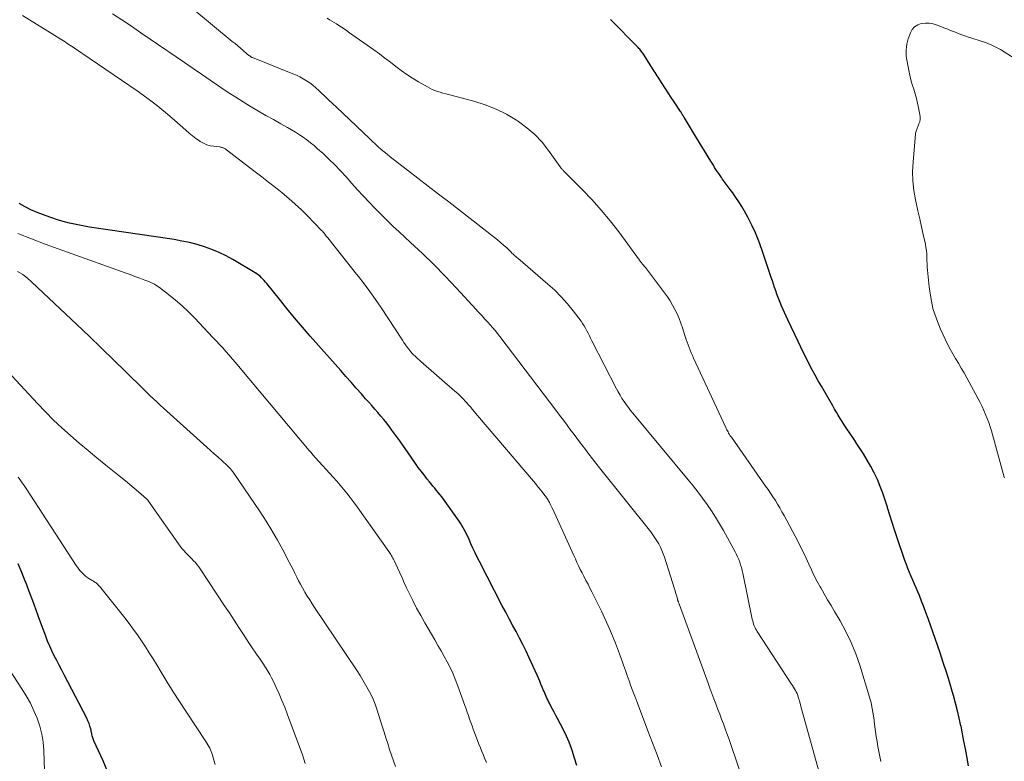
# Model space of a CAD drawing. Units: feet. Extents: x 1930000 to 1935035, y 504995 to 510002.
# Drawn here: x 1931863 to 1932022, y 505212 to 505331 of the extents above; entities that cross this region are included whole.
import ezdxf

# ---------------------------------------------------------------- set-up
doc = ezdxf.new("R2010")
doc.units = ezdxf.units.FT
doc.header["$LTSCALE"] = 100
doc.header["$MEASUREMENT"] = 0
doc.layers.add('CONTOUR INDEX', color=32, linetype='Continuous', lineweight=25)
doc.layers.add('CONTOUR INTERMEDIATE', color=40, linetype='Continuous', lineweight=15)

msp = doc.modelspace()

# ---------------------------------------------------------------- linework, layer by layer
at = {"layer": 'CONTOUR INDEX', "flags": 128}
for points, elevation in [([(1932015.87, 505210.78), (1932015.59, 505212.36), (1932015.38, 505213.57), (1932015.15, 505214.78), (1932014.92, 505215.98), (1932014.68, 505217.18), (1932014.66, 505217.24), (1932014.4, 505218.47), (1932014.11, 505219.7), (1932013.79, 505220.92), (1932013.46, 505222.13), (1932013.26, 505222.83), (1932012.79, 505224.39), (1932012.31, 505225.95), (1932011.81, 505227.49), (1932011.29, 505229.03), (1932009.35, 505234.61), (1932009.02, 505235.54), (1932008.68, 505236.47), (1932008.32, 505237.4), (1932007.95, 505238.32), (1932007.71, 505238.89), (1932007.45, 505239.52), (1932007.18, 505240.15), (1932006.91, 505240.77), (1932006.63, 505241.4), (1932006.36, 505242.02), (1932006.1, 505242.65), (1932005.86, 505243.29), (1932005.63, 505243.93), (1932004.31, 505247.76), (1932003.92, 505248.93), (1932003.54, 505250.11), (1932003.18, 505251.29), (1932002.82, 505252.47), (1932002.8, 505252.57), (1932002.44, 505253.7), (1932002.06, 505254.82), (1932001.63, 505255.93), (1932001.18, 505257.02), (1932000.67, 505258.09), (1932000.13, 505259.15), (1931999.54, 505260.17), (1931998.92, 505261.18), (1931997.87, 505262.79), (1931997.53, 505263.31), (1931997.19, 505263.82), (1931996.84, 505264.34), (1931996.49, 505264.85), (1931996.45, 505264.9), (1931996.12, 505265.39), (1931995.79, 505265.89), (1931995.48, 505266.39), (1931995.17, 505266.89), (1931994.86, 505267.4), (1931994.56, 505267.91), (1931994.26, 505268.42), (1931993.96, 505268.93), (1931992.14, 505272.11), (1931991.64, 505272.99), (1931991.15, 505273.88), (1931990.67, 505274.77), (1931990.19, 505275.67), (1931989.73, 505276.57), (1931989.27, 505277.48), (1931988.82, 505278.39), (1931988.39, 505279.31), (1931986.74, 505282.83), (1931986.46, 505283.42), (1931986.19, 505284.02), (1931985.93, 505284.61), (1931985.66, 505285.21), (1931985.6, 505285.37), (1931985.38, 505285.89), (1931985.17, 505286.42), (1931984.97, 505286.96), (1931984.78, 505287.49), (1931984.59, 505288.03), (1931984.41, 505288.57), (1931984.23, 505289.11), (1931984.04, 505289.65), (1931982.51, 505294.19), (1931982.02, 505295.53), (1931981.49, 505296.85), (1931980.89, 505298.13), (1931980.25, 505299.4), (1931979.73, 505300.37), (1931979.29, 505301.13), (1931978.84, 505301.88), (1931978.34, 505302.6), (1931977.83, 505303.31), (1931977.4, 505303.88), (1931977.08, 505304.3), (1931976.77, 505304.72), (1931976.46, 505305.14), (1931976.15, 505305.57), (1931976.01, 505305.78), (1931975.78, 505306.11), (1931975.56, 505306.44), (1931975.34, 505306.77), (1931975.12, 505307.11), (1931974.91, 505307.44), (1931974.7, 505307.78), (1931974.49, 505308.12), (1931974.29, 505308.46), (1931971.84, 505312.46), (1931971.51, 505313), (1931971.18, 505313.54), (1931970.85, 505314.08), (1931970.53, 505314.62), (1931970.04, 505315.44), (1931969.96, 505315.57), (1931969.88, 505315.7), (1931969.8, 505315.83), (1931969.72, 505315.96), (1931969.64, 505316.09), (1931969.56, 505316.22), (1931969.48, 505316.35), (1931969.39, 505316.47), (1931968.39, 505318), (1931967.9, 505318.75), (1931967.41, 505319.5), (1931966.92, 505320.24), (1931966.44, 505320.99), (1931965.8, 505321.99), (1931965.64, 505322.24), (1931965.48, 505322.49), (1931965.32, 505322.74), (1931965.16, 505323), (1931965, 505323.25), (1931964.84, 505323.5), (1931964.68, 505323.75), (1931964.52, 505324.01), (1931963.52, 505325.57), (1931963.41, 505325.74), (1931963.3, 505325.9), (1931963.18, 505326.05), (1931963.07, 505326.21), (1931962.94, 505326.36), (1931962.82, 505326.51), (1931962.69, 505326.65), (1931962.55, 505326.79), (1931958.08, 505331.3)], 1020), ([(1931952.68, 505210.84), (1931952.31, 505212.05), (1931951.92, 505213.25), (1931951.79, 505213.6), (1931951.41, 505214.61), (1931951, 505215.61), (1931950.54, 505216.59), (1931950.05, 505217.55), (1931949.56, 505218.45), (1931949.29, 505218.95), (1931949.03, 505219.45), (1931948.76, 505219.95), (1931948.49, 505220.45), (1931948.23, 505220.94), (1931948.1, 505221.2), (1931947.97, 505221.46), (1931947.84, 505221.73), (1931947.72, 505222), (1931947.6, 505222.27), (1931947.48, 505222.54), (1931947.37, 505222.82), (1931947.25, 505223.09), (1931947.08, 505223.51), (1931946.88, 505224), (1931946.67, 505224.48), (1931946.46, 505224.96), (1931946.25, 505225.44), (1931944.99, 505228.25), (1931944.49, 505229.32), (1931943.97, 505230.39), (1931943.43, 505231.44), (1931942.87, 505232.48), (1931942.3, 505233.52), (1931941.73, 505234.56), (1931941.18, 505235.6), (1931940.63, 505236.65), (1931936.94, 505243.8), (1931936.58, 505244.5), (1931936.23, 505245.22), (1931935.9, 505245.93), (1931935.58, 505246.66), (1931935.29, 505247.33), (1931935.11, 505247.72), (1931934.93, 505248.1), (1931934.74, 505248.48), (1931934.55, 505248.86), (1931934.34, 505249.23), (1931934.12, 505249.6), (1931933.89, 505249.96), (1931933.65, 505250.31), (1931931.13, 505253.85), (1931930.87, 505254.22), (1931930.59, 505254.58), (1931930.31, 505254.93), (1931930.02, 505255.28), (1931929.73, 505255.63), (1931929.44, 505255.98), (1931929.15, 505256.33), (1931928.87, 505256.68), (1931928.48, 505257.17), (1931928, 505257.77), (1931927.53, 505258.38), (1931927.08, 505259), (1931926.64, 505259.62), (1931925.31, 505261.53), (1931924.7, 505262.4), (1931924.08, 505263.27), (1931923.45, 505264.14), (1931922.81, 505265), (1931922.43, 505265.52), (1931921.98, 505266.12), (1931921.51, 505266.7), (1931921.04, 505267.28), (1931920.56, 505267.85), (1931920.07, 505268.41), (1931919.57, 505268.97), (1931919.08, 505269.53), (1931918.58, 505270.09), (1931917.9, 505270.85), (1931917.06, 505271.79), (1931916.23, 505272.73), (1931915.39, 505273.67), (1931914.56, 505274.62), (1931909.64, 505280.18), (1931908.36, 505281.65), (1931907.1, 505283.13), (1931905.87, 505284.63), (1931904.65, 505286.14), (1931902.62, 505288.69), (1931902.42, 505288.93), (1931902.21, 505289.17), (1931902, 505289.4), (1931901.77, 505289.63), (1931901.54, 505289.85), (1931901.3, 505290.05), (1931901.04, 505290.23), (1931900.77, 505290.4), (1931897.16, 505292.54), (1931896.06, 505293.14), (1931894.93, 505293.7), (1931893.76, 505294.18), (1931892.58, 505294.61), (1931891.37, 505294.97), (1931890.15, 505295.3), (1931888.91, 505295.55), (1931887.67, 505295.77), (1931873.99, 505297.8), (1931872.37, 505298.09), (1931870.77, 505298.44), (1931869.18, 505298.88), (1931867.62, 505299.39), (1931866.56, 505299.76), (1931865.55, 505300.16), (1931864.56, 505300.59), (1931863.6, 505301.08), (1931862.66, 505301.62)], 1000), ([(1931876.99, 505209.8), (1931876.21, 505211.59), (1931874.71, 505214.82), (1931874.64, 505214.98), (1931874.58, 505215.15), (1931874.53, 505215.32), (1931874.48, 505215.49), (1931874.45, 505215.67), (1931874.41, 505215.84), (1931874.37, 505216.01), (1931874.33, 505216.19), (1931874.2, 505216.75), (1931874.07, 505217.2), (1931873.93, 505217.64), (1931873.75, 505218.07), (1931873.55, 505218.49), (1931869.93, 505225.49), (1931869.53, 505226.26), (1931869.13, 505227.03), (1931868.73, 505227.8), (1931868.33, 505228.58), (1931867.95, 505229.35), (1931867.59, 505230.14), (1931867.25, 505230.94), (1931866.94, 505231.75), (1931865.96, 505234.44), (1931865.4, 505235.95), (1931864.84, 505237.45), (1931864.28, 505238.96), (1931863.71, 505240.46), (1931863.65, 505240.62), (1931863.08, 505242.03), (1931862.48, 505243.42)], 980)]:
    msp.add_lwpolyline(points, dxfattribs=dict(at, elevation=elevation))
at = {"layer": 'CONTOUR INTERMEDIATE', "flags": 128}
for points, elevation in [([(1931992.76, 505206.27), (1931988.93, 505220), (1931988.89, 505220.15), (1931988.86, 505220.29), (1931988.82, 505220.44), (1931988.79, 505220.58), (1931988.75, 505220.73), (1931988.72, 505220.87), (1931988.68, 505221.02), (1931988.64, 505221.16), (1931988.41, 505221.9), (1931988.32, 505222.18), (1931988.21, 505222.46), (1931988.08, 505222.73), (1931987.94, 505222.99), (1931987.79, 505223.25), (1931987.64, 505223.51), (1931987.48, 505223.76), (1931987.32, 505224.01), (1931981.78, 505232.48), (1931981.64, 505232.71), (1931981.51, 505232.94), (1931981.4, 505233.19), (1931981.29, 505233.43), (1931981.2, 505233.69), (1931981.12, 505233.95), (1931981.05, 505234.21), (1931980.99, 505234.47), (1931979.45, 505241.9), (1931979.35, 505242.35), (1931979.23, 505242.8), (1931979.1, 505243.24), (1931978.96, 505243.67), (1931978.79, 505244.1), (1931978.62, 505244.53), (1931978.42, 505244.94), (1931978.21, 505245.35), (1931976.32, 505248.81), (1931975.7, 505249.89), (1931975.06, 505250.96), (1931974.38, 505252), (1931973.68, 505253.02), (1931972.94, 505254.03), (1931972.2, 505255.02), (1931971.43, 505256), (1931970.64, 505256.97), (1931961.73, 505267.73), (1931961.35, 505268.2), (1931960.98, 505268.67), (1931960.63, 505269.15), (1931960.28, 505269.64), (1931959.95, 505270.14), (1931959.64, 505270.65), (1931959.34, 505271.17), (1931959.06, 505271.7), (1931955.1, 505279.44), (1931954.89, 505279.84), (1931954.69, 505280.25), (1931954.48, 505280.65), (1931954.28, 505281.05), (1931954.07, 505281.45), (1931953.84, 505281.83), (1931953.6, 505282.21), (1931953.34, 505282.58), (1931952.08, 505284.25), (1931951.14, 505285.42), (1931950.16, 505286.54), (1931949.1, 505287.59), (1931948, 505288.6), (1931943.14, 505292.76), (1931942.98, 505292.9), (1931942.82, 505293.04), (1931942.66, 505293.18), (1931942.51, 505293.32), (1931942.36, 505293.47), (1931942.2, 505293.61), (1931942.05, 505293.76), (1931941.9, 505293.9), (1931941.29, 505294.48), (1931940.82, 505294.9), (1931940.35, 505295.32), (1931939.87, 505295.72), (1931939.38, 505296.12), (1931931.98, 505301.85), (1931930.33, 505303.14), (1931928.67, 505304.42), (1931927.02, 505305.7), (1931925.36, 505306.98), (1931923.04, 505308.77), (1931922.54, 505309.16), (1931922.05, 505309.55), (1931921.57, 505309.95), (1931921.09, 505310.35), (1931920.62, 505310.76), (1931920.15, 505311.18), (1931919.69, 505311.6), (1931919.23, 505312.03), (1931913.85, 505317.17), (1931913.23, 505317.77), (1931912.6, 505318.36), (1931911.98, 505318.96), (1931911.35, 505319.55), (1931911, 505319.88), (1931910.54, 505320.3), (1931910.06, 505320.7), (1931909.56, 505321.07), (1931909.05, 505321.42), (1931908.52, 505321.74), (1931907.98, 505322.05), (1931907.42, 505322.31), (1931906.84, 505322.56), (1931900.29, 505325.16), (1931900.27, 505325.17), (1931900.25, 505325.18), (1931900.23, 505325.19), (1931900.21, 505325.2), (1931900.14, 505325.24), (1931900.12, 505325.25), (1931900.1, 505325.26), (1931900.08, 505325.27), (1931900.06, 505325.28), (1931899.87, 505325.43), (1931899.75, 505325.51), (1931899.64, 505325.6), (1931899.53, 505325.69), (1931899.42, 505325.79), (1931898.79, 505326.33), (1931898.36, 505326.7), (1931897.93, 505327.06), (1931897.5, 505327.42), (1931897.06, 505327.78), (1931890.66, 505333.03)], 1012), ([(1931966.35, 505210.63), (1931965.61, 505212.56), (1931964.88, 505214.5), (1931964.14, 505216.43), (1931963.41, 505218.36), (1931962.33, 505221.2), (1931962.02, 505222.03), (1931961.71, 505222.86), (1931961.4, 505223.69), (1931961.1, 505224.53), (1931960.81, 505225.36), (1931960.51, 505226.2), (1931960.22, 505227.03), (1931959.92, 505227.87), (1931959.89, 505227.98), (1931959.57, 505228.86), (1931959.24, 505229.75), (1931958.9, 505230.62), (1931958.54, 505231.5), (1931958.26, 505232.18), (1931957.74, 505233.39), (1931957.2, 505234.59), (1931956.64, 505235.78), (1931956.07, 505236.97), (1931955.41, 505238.27), (1931955.1, 505238.89), (1931954.79, 505239.5), (1931954.47, 505240.12), (1931954.14, 505240.73), (1931954.08, 505240.86), (1931953.79, 505241.41), (1931953.51, 505241.97), (1931953.23, 505242.52), (1931952.96, 505243.08), (1931952.69, 505243.64), (1931952.43, 505244.2), (1931952.17, 505244.76), (1931951.91, 505245.33), (1931949.03, 505251.74), (1931948.84, 505252.14), (1931948.65, 505252.54), (1931948.44, 505252.93), (1931948.23, 505253.32), (1931947.86, 505253.95), (1931947.82, 505254.02), (1931947.78, 505254.08), (1931947.74, 505254.15), (1931947.69, 505254.22), (1931947.65, 505254.28), (1931947.6, 505254.34), (1931947.55, 505254.41), (1931947.5, 505254.47), (1931947.07, 505255.03), (1931946.8, 505255.37), (1931946.53, 505255.71), (1931946.26, 505256.04), (1931945.98, 505256.37), (1931936.32, 505267.74), (1931936.18, 505267.9), (1931936.05, 505268.06), (1931935.92, 505268.22), (1931935.79, 505268.38), (1931935.66, 505268.55), (1931935.53, 505268.71), (1931935.39, 505268.86), (1931935.25, 505269.02), (1931934.72, 505269.61), (1931934.31, 505270.05), (1931933.89, 505270.49), (1931933.45, 505270.9), (1931933, 505271.31), (1931927.49, 505276.08), (1931927.25, 505276.29), (1931927.01, 505276.5), (1931926.78, 505276.72), (1931926.55, 505276.93), (1931926.32, 505277.16), (1931926.1, 505277.39), (1931925.89, 505277.63), (1931925.69, 505277.88), (1931925.54, 505278.07), (1931925.27, 505278.43), (1931925.01, 505278.79), (1931924.76, 505279.15), (1931924.51, 505279.52), (1931921.01, 505284.85), (1931920.15, 505286.13), (1931919.26, 505287.38), (1931918.35, 505288.62), (1931917.41, 505289.84), (1931917.12, 505290.2), (1931916.3, 505291.22), (1931915.49, 505292.25), (1931914.67, 505293.28), (1931913.85, 505294.3), (1931912.46, 505296.04), (1931912.34, 505296.2), (1931912.22, 505296.35), (1931912.1, 505296.51), (1931911.98, 505296.67), (1931911.86, 505296.82), (1931911.73, 505296.97), (1931911.6, 505297.12), (1931911.47, 505297.27), (1931909.22, 505299.59), (1931908.23, 505300.57), (1931907.22, 505301.52), (1931906.18, 505302.44), (1931905.11, 505303.32), (1931904.02, 505304.19), (1931902.92, 505305.05), (1931901.82, 505305.9), (1931900.72, 505306.74), (1931895.89, 505310.41), (1931895.79, 505310.48), (1931895.7, 505310.54), (1931895.6, 505310.59), (1931895.49, 505310.64), (1931895.39, 505310.67), (1931895.28, 505310.71), (1931895.17, 505310.73), (1931895.05, 505310.75), (1931894.08, 505310.84), (1931893.5, 505310.94), (1931892.93, 505311.09), (1931892.4, 505311.34), (1931891.88, 505311.63), (1931891.74, 505311.73), (1931891.18, 505312.13), (1931890.63, 505312.55), (1931890.1, 505312.98), (1931889.58, 505313.43), (1931887.74, 505315.06), (1931886.28, 505316.31), (1931884.79, 505317.52), (1931883.26, 505318.67), (1931881.7, 505319.78), (1931871.61, 505326.68), (1931871.36, 505326.85), (1931871.1, 505327.02), (1931870.84, 505327.19), (1931870.59, 505327.36), (1931870.33, 505327.52), (1931870.07, 505327.69), (1931869.81, 505327.85), (1931869.55, 505328.01), (1931863.18, 505331.99)], 1004), ([(1931980.58, 505205.19), (1931977.45, 505214.43), (1931977.18, 505215.21), (1931976.9, 505216), (1931976.61, 505216.78), (1931976.32, 505217.56), (1931976.02, 505218.34), (1931975.73, 505219.12), (1931975.43, 505219.89), (1931975.14, 505220.67), (1931975.09, 505220.8), (1931974.78, 505221.64), (1931974.47, 505222.48), (1931974.15, 505223.33), (1931973.85, 505224.17), (1931969.23, 505236.78), (1931969.2, 505236.87), (1931969.16, 505236.97), (1931969.13, 505237.06), (1931969.09, 505237.15), (1931969.07, 505237.21), (1931969.05, 505237.27), (1931969.03, 505237.34), (1931969.01, 505237.4), (1931968.98, 505237.47), (1931968.96, 505237.53), (1931968.94, 505237.6), (1931968.92, 505237.66), (1931968.9, 505237.73), (1931968.78, 505238.19), (1931968.69, 505238.48), (1931968.61, 505238.77), (1931968.52, 505239.07), (1931968.43, 505239.36), (1931966.8, 505244.5), (1931966.61, 505245.05), (1931966.4, 505245.59), (1931966.15, 505246.12), (1931965.89, 505246.64), (1931965.59, 505247.14), (1931965.28, 505247.63), (1931964.95, 505248.11), (1931964.6, 505248.57), (1931956.32, 505258.94), (1931955.74, 505259.67), (1931955.17, 505260.4), (1931954.61, 505261.13), (1931954.04, 505261.87), (1931953.48, 505262.61), (1931952.93, 505263.35), (1931952.37, 505264.09), (1931951.82, 505264.83), (1931951.71, 505264.97), (1931951.11, 505265.79), (1931950.5, 505266.6), (1931949.89, 505267.41), (1931949.28, 505268.22), (1931940.25, 505280.11), (1931939.86, 505280.6), (1931939.47, 505281.08), (1931939.07, 505281.56), (1931938.66, 505282.02), (1931938.3, 505282.42), (1931938.07, 505282.68), (1931937.83, 505282.94), (1931937.59, 505283.2), (1931937.36, 505283.46), (1931937.12, 505283.72), (1931936.88, 505283.97), (1931936.64, 505284.23), (1931936.41, 505284.49), (1931933.22, 505287.96), (1931931.43, 505289.86), (1931929.6, 505291.73), (1931927.73, 505293.55), (1931925.83, 505295.33), (1931923.99, 505297.01), (1931922.99, 505297.94), (1931922, 505298.89), (1931921.03, 505299.86), (1931920.07, 505300.83), (1931919.13, 505301.83), (1931918.2, 505302.83), (1931917.28, 505303.84), (1931916.36, 505304.86), (1931915.42, 505305.91), (1931914.53, 505306.89), (1931913.61, 505307.84), (1931912.66, 505308.77), (1931911.7, 505309.68), (1931910.83, 505310.46), (1931910.28, 505310.95), (1931909.7, 505311.42), (1931909.11, 505311.87), (1931908.51, 505312.31), (1931907.89, 505312.72), (1931907.27, 505313.12), (1931906.63, 505313.51), (1931905.98, 505313.88), (1931904.88, 505314.49), (1931903.68, 505315.16), (1931902.48, 505315.83), (1931901.29, 505316.52), (1931900.11, 505317.22), (1931900.02, 505317.27), (1931898.81, 505318), (1931897.6, 505318.76), (1931896.41, 505319.53), (1931895.22, 505320.33), (1931894.83, 505320.6), (1931893.46, 505321.54), (1931892.09, 505322.48), (1931890.72, 505323.42), (1931889.34, 505324.37), (1931883.81, 505328.16), (1931882.29, 505329.19), (1931880.77, 505330.22), (1931879.25, 505331.24), (1931877.72, 505332.26)], 1008), ([(1932001.73, 505211.48), (1932001.57, 505212.29), (1932001.42, 505213.1), (1932001.27, 505213.91), (1932001.12, 505214.72), (1932000.99, 505215.53), (1932000.86, 505216.35), (1932000.76, 505217.16), (1932000.67, 505217.98), (1932000.64, 505218.22), (1932000.52, 505219.15), (1932000.36, 505220.08), (1932000.15, 505220.99), (1931999.9, 505221.9), (1931998.34, 505227.03), (1931997.7, 505228.9), (1931996.97, 505230.72), (1931996.11, 505232.49), (1931995.16, 505234.22), (1931994.27, 505235.72), (1931993.7, 505236.68), (1931993.14, 505237.63), (1931992.59, 505238.59), (1931992.04, 505239.55), (1931991.96, 505239.68), (1931991.47, 505240.59), (1931990.99, 505241.5), (1931990.54, 505242.43), (1931990.11, 505243.37), (1931989.69, 505244.31), (1931989.25, 505245.24), (1931988.79, 505246.17), (1931988.31, 505247.08), (1931986.12, 505251.22), (1931985.78, 505251.84), (1931985.44, 505252.45), (1931985.08, 505253.05), (1931984.71, 505253.65), (1931984.32, 505254.24), (1931983.94, 505254.82), (1931983.54, 505255.4), (1931983.14, 505255.98), (1931977.61, 505263.86), (1931977.55, 505263.95), (1931977.49, 505264.03), (1931977.43, 505264.11), (1931977.38, 505264.2), (1931977.32, 505264.28), (1931977.27, 505264.37), (1931977.21, 505264.46), (1931977.16, 505264.54), (1931977.07, 505264.72), (1931976.97, 505264.89), (1931976.88, 505265.07), (1931976.79, 505265.25), (1931976.7, 505265.43), (1931971.51, 505276.63), (1931971.32, 505277.05), (1931971.13, 505277.48), (1931970.96, 505277.91), (1931970.79, 505278.35), (1931970.63, 505278.79), (1931970.47, 505279.23), (1931970.32, 505279.67), (1931970.17, 505280.11), (1931969.71, 505281.55), (1931969.45, 505282.3), (1931969.16, 505283.04), (1931968.85, 505283.77), (1931968.51, 505284.49), (1931968.13, 505285.19), (1931967.73, 505285.87), (1931967.29, 505286.53), (1931966.83, 505287.18), (1931963.73, 505291.25), (1931963.63, 505291.38), (1931963.52, 505291.51), (1931963.42, 505291.64), (1931963.32, 505291.77), (1931963.21, 505291.89), (1931963.16, 505291.96), (1931963.1, 505292.02), (1931963.05, 505292.09), (1931963, 505292.16), (1931962.95, 505292.22), (1931962.9, 505292.29), (1931962.85, 505292.36), (1931962.8, 505292.43), (1931959.42, 505297.02), (1931958.05, 505298.8), (1931956.62, 505300.53), (1931955.12, 505302.2), (1931953.57, 505303.83), (1931950.55, 505306.85), (1931950.48, 505306.94), (1931950.4, 505307.02), (1931950.32, 505307.1), (1931950.25, 505307.19), (1931950.17, 505307.28), (1931950.1, 505307.36), (1931950.03, 505307.46), (1931949.97, 505307.55), (1931948.11, 505310.16), (1931947.05, 505311.49), (1931945.9, 505312.73), (1931944.62, 505313.84), (1931943.25, 505314.85), (1931942.94, 505315.06), (1931941.3, 505316.02), (1931939.62, 505316.86), (1931937.86, 505317.55), (1931936.06, 505318.12), (1931931.94, 505319.21), (1931931.5, 505319.33), (1931931.06, 505319.45), (1931930.62, 505319.58), (1931930.19, 505319.72), (1931929.76, 505319.87), (1931929.34, 505320.04), (1931928.94, 505320.24), (1931928.54, 505320.45), (1931927.1, 505321.27), (1931926.15, 505321.84), (1931925.22, 505322.44), (1931924.33, 505323.08), (1931923.45, 505323.75), (1931922.58, 505324.43), (1931921.7, 505325.1), (1931920.81, 505325.76), (1931919.92, 505326.4), (1931915.99, 505329.19), (1931915.47, 505329.56), (1931914.94, 505329.92), (1931914.4, 505330.27), (1931913.86, 505330.61), (1931913.5, 505330.82), (1931913.13, 505331.05), (1931912.76, 505331.28), (1931912.39, 505331.51)], 1016), ([(1932021.67, 505257.33), (1932021.65, 505257.42), (1932019.57, 505264.87), (1932019.37, 505265.55), (1932019.15, 505266.22), (1932018.91, 505266.88), (1932018.65, 505267.54), (1932018.37, 505268.19), (1932018.08, 505268.83), (1932017.77, 505269.46), (1932017.44, 505270.08), (1932015.59, 505273.48), (1932015.16, 505274.26), (1932014.72, 505275.03), (1932014.27, 505275.8), (1932013.81, 505276.56), (1932013.36, 505277.33), (1932012.93, 505278.1), (1932012.52, 505278.89), (1932012.14, 505279.69), (1932011.37, 505281.34), (1932010.7, 505282.99), (1932010.15, 505284.67), (1932009.78, 505286.41), (1932009.52, 505288.17), (1932009.28, 505290.82), (1932009.23, 505291.35), (1932009.2, 505291.88), (1932009.18, 505292.41), (1932009.16, 505292.94), (1932009.14, 505293.47), (1932009.1, 505294), (1932009.02, 505294.52), (1932008.92, 505295.05), (1932008.58, 505296.58), (1932008.3, 505297.86), (1932008.02, 505299.15), (1932007.73, 505300.43), (1932007.45, 505301.72), (1932007.34, 505302.19), (1932007.07, 505303.71), (1932006.9, 505305.25), (1932006.87, 505306.79), (1932006.93, 505308.33), (1932007.32, 505312.83), (1932007.34, 505312.98), (1932007.37, 505313.14), (1932007.41, 505313.28), (1932007.47, 505313.43), (1932007.53, 505313.57), (1932007.59, 505313.72), (1932007.65, 505313.86), (1932007.71, 505314.01), (1932007.89, 505314.45), (1932008.01, 505314.82), (1932008.08, 505315.2), (1932008.08, 505315.58), (1932008.04, 505315.96), (1932007.82, 505317.06), (1932007.66, 505317.82), (1932007.47, 505318.58), (1932007.26, 505319.33), (1932007.04, 505320.07), (1932006.81, 505320.82), (1932006.6, 505321.57), (1932006.41, 505322.32), (1932006.25, 505323.08), (1932005.96, 505324.55), (1932005.88, 505325.01), (1932005.83, 505325.47), (1932005.81, 505325.93), (1932005.81, 505326.4), (1932005.85, 505326.86), (1932005.91, 505327.32), (1932006.02, 505327.77), (1932006.16, 505328.21), (1932006.51, 505329.16), (1932006.81, 505329.69), (1932007.19, 505330.14), (1932007.69, 505330.44), (1932008.27, 505330.66), (1932008.92, 505330.73), (1932009.56, 505330.72), (1932010.19, 505330.61), (1932010.81, 505330.43), (1932012.08, 505329.92), (1932012.53, 505329.74), (1932012.99, 505329.56), (1932013.44, 505329.38), (1932013.9, 505329.2), (1932014.35, 505329.03), (1932014.81, 505328.86), (1932015.27, 505328.69), (1932015.73, 505328.54), (1932018.44, 505327.65), (1932018.78, 505327.54), (1932019.11, 505327.41), (1932019.45, 505327.28), (1932019.78, 505327.14), (1932020.1, 505326.98), (1932020.42, 505326.82), (1932020.73, 505326.65), (1932021.04, 505326.46), (1932026.4, 505323.09)], 1024), ([(1931938.1, 505211.32), (1931937.84, 505211.91), (1931937.59, 505212.51), (1931937.34, 505213.11), (1931937.1, 505213.71), (1931936.87, 505214.31), (1931936.16, 505216.16), (1931935.96, 505216.7), (1931935.75, 505217.25), (1931935.56, 505217.8), (1931935.36, 505218.36), (1931935.17, 505218.91), (1931934.97, 505219.46), (1931934.78, 505220.01), (1931934.58, 505220.56), (1931933.41, 505223.84), (1931933.04, 505224.8), (1931932.65, 505225.74), (1931932.21, 505226.66), (1931931.75, 505227.57), (1931931.26, 505228.46), (1931930.76, 505229.36), (1931930.25, 505230.25), (1931929.74, 505231.13), (1931928.12, 505233.91), (1931927.46, 505235.08), (1931926.81, 505236.27), (1931926.19, 505237.48), (1931925.6, 505238.69), (1931925.19, 505239.55), (1931924.82, 505240.35), (1931924.45, 505241.15), (1931924.08, 505241.95), (1931923.71, 505242.75), (1931923.16, 505243.98), (1931923.07, 505244.17), (1931922.98, 505244.36), (1931922.88, 505244.54), (1931922.77, 505244.73), (1931922.66, 505244.9), (1931922.55, 505245.08), (1931922.43, 505245.25), (1931922.31, 505245.43), (1931917.58, 505252.1), (1931917.08, 505252.79), (1931916.58, 505253.47), (1931916.07, 505254.15), (1931915.55, 505254.82), (1931915.02, 505255.48), (1931914.48, 505256.13), (1931913.92, 505256.77), (1931913.36, 505257.41), (1931910.49, 505260.56), (1931910.35, 505260.71), (1931910.21, 505260.87), (1931910.07, 505261.03), (1931909.93, 505261.18), (1931909.87, 505261.26), (1931909.76, 505261.38), (1931909.66, 505261.5), (1931909.55, 505261.62), (1931909.45, 505261.74), (1931898.06, 505275.36), (1931897.56, 505275.95), (1931897.05, 505276.54), (1931896.54, 505277.12), (1931896.03, 505277.7), (1931895.51, 505278.28), (1931894.99, 505278.85), (1931894.47, 505279.42), (1931893.94, 505279.99), (1931891.01, 505283.09), (1931890.01, 505284.1), (1931888.98, 505285.08), (1931887.89, 505286.01), (1931886.78, 505286.9), (1931885.32, 505288.02), (1931884.9, 505288.31), (1931884.48, 505288.58), (1931884.03, 505288.8), (1931883.56, 505289), (1931882.93, 505289.25), (1931882.14, 505289.55), (1931881.35, 505289.84), (1931880.56, 505290.13), (1931879.76, 505290.42), (1931866.87, 505295.06), (1931864.65, 505295.9), (1931862.46, 505296.78)], 996), ([(1931923.39, 505210.69), (1931923.06, 505211.61), (1931922.74, 505212.53), (1931922.44, 505213.46), (1931922.14, 505214.39), (1931921.85, 505215.33), (1931921.55, 505216.26), (1931921.25, 505217.19), (1931920.37, 505219.93), (1931920.09, 505220.75), (1931919.77, 505221.56), (1931919.4, 505222.36), (1931919.01, 505223.13), (1931918.58, 505223.9), (1931918.14, 505224.65), (1931917.67, 505225.39), (1931917.2, 505226.13), (1931910.35, 505236.35), (1931909.95, 505236.96), (1931909.55, 505237.58), (1931909.16, 505238.2), (1931908.78, 505238.83), (1931908.71, 505238.95), (1931908.38, 505239.53), (1931908.05, 505240.11), (1931907.75, 505240.7), (1931907.45, 505241.29), (1931907.16, 505241.89), (1931906.87, 505242.48), (1931906.56, 505243.08), (1931906.26, 505243.67), (1931905.21, 505245.67), (1931904.36, 505247.25), (1931903.46, 505248.8), (1931902.52, 505250.32), (1931901.53, 505251.82), (1931897.2, 505258.2), (1931897.17, 505258.24), (1931897.13, 505258.29), (1931897.1, 505258.34), (1931897.06, 505258.39), (1931897.03, 505258.43), (1931896.99, 505258.48), (1931896.96, 505258.52), (1931896.92, 505258.57), (1931896.77, 505258.74), (1931896.65, 505258.86), (1931896.53, 505258.99), (1931896.41, 505259.11), (1931896.29, 505259.23), (1931895.35, 505260.08), (1931894.75, 505260.62), (1931894.15, 505261.17), (1931893.56, 505261.71), (1931892.96, 505262.25), (1931887.02, 505267.59), (1931886.48, 505268.08), (1931885.94, 505268.57), (1931885.4, 505269.06), (1931884.86, 505269.56), (1931884.33, 505270.06), (1931883.8, 505270.56), (1931883.28, 505271.07), (1931882.76, 505271.58), (1931879.87, 505274.41), (1931877.91, 505276.33), (1931875.93, 505278.25), (1931873.94, 505280.16), (1931871.95, 505282.05), (1931864.72, 505288.9), (1931863.99, 505289.53), (1931863.22, 505290.13), (1931862.41, 505290.65)], 992), ([(1931908.83, 505211.16), (1931908.61, 505211.86), (1931908.37, 505212.55), (1931905.92, 505219.18), (1931905.51, 505220.27), (1931905.07, 505221.35), (1931904.61, 505222.41), (1931904.13, 505223.47), (1931903.68, 505224.42), (1931903.39, 505224.99), (1931903.1, 505225.55), (1931902.78, 505226.1), (1931902.45, 505226.64), (1931902.42, 505226.69), (1931902.09, 505227.19), (1931901.76, 505227.7), (1931901.42, 505228.19), (1931901.07, 505228.68), (1931900.73, 505229.17), (1931900.39, 505229.67), (1931900.05, 505230.17), (1931899.72, 505230.67), (1931898.86, 505231.99), (1931898.1, 505233.15), (1931897.34, 505234.32), (1931896.58, 505235.48), (1931895.82, 505236.64), (1931891.88, 505242.59), (1931891.64, 505242.94), (1931891.38, 505243.28), (1931891.11, 505243.61), (1931890.82, 505243.92), (1931890.52, 505244.23), (1931890.22, 505244.54), (1931889.92, 505244.84), (1931889.62, 505245.15), (1931889.56, 505245.2), (1931889.24, 505245.55), (1931888.93, 505245.9), (1931888.64, 505246.26), (1931888.37, 505246.64), (1931883.54, 505253.55), (1931883.5, 505253.6), (1931883.47, 505253.64), (1931883.43, 505253.69), (1931883.39, 505253.74), (1931883.35, 505253.79), (1931883.31, 505253.83), (1931883.26, 505253.87), (1931883.22, 505253.92), (1931881.92, 505255.05), (1931881.22, 505255.66), (1931880.52, 505256.25), (1931879.81, 505256.84), (1931879.09, 505257.42), (1931876.66, 505259.36), (1931875.21, 505260.53), (1931873.78, 505261.71), (1931872.36, 505262.91), (1931870.94, 505264.12), (1931869.56, 505265.36), (1931868.21, 505266.63), (1931866.89, 505267.95), (1931865.61, 505269.29), (1931860.75, 505274.51)], 988), ([(1931894.27, 505210.99), (1931894.08, 505211.7), (1931893.86, 505212.54), (1931893.77, 505212.83), (1931893.67, 505213.12), (1931893.55, 505213.4), (1931893.42, 505213.67), (1931893.27, 505213.94), (1931893.12, 505214.21), (1931892.96, 505214.47), (1931892.8, 505214.73), (1931889.54, 505219.64), (1931888.53, 505221.19), (1931887.53, 505222.75), (1931886.55, 505224.32), (1931885.59, 505225.9), (1931884.86, 505227.11), (1931884.26, 505228.09), (1931883.65, 505229.06), (1931883.03, 505230.03), (1931882.4, 505230.99), (1931881.75, 505231.93), (1931881.08, 505232.87), (1931880.39, 505233.79), (1931879.69, 505234.69), (1931875.62, 505239.79), (1931875.54, 505239.89), (1931875.3, 505240.13), (1931875.18, 505240.23), (1931875.06, 505240.33), (1931874.93, 505240.42), (1931874.8, 505240.5), (1931873.88, 505241.07), (1931873.58, 505241.28), (1931873.29, 505241.5), (1931873.02, 505241.74), (1931872.76, 505242), (1931872.52, 505242.28), (1931872.29, 505242.57), (1931872.08, 505242.86), (1931871.87, 505243.16), (1931863.76, 505255.58), (1931863.44, 505256.05), (1931863.13, 505256.52), (1931862.81, 505256.98), (1931862.48, 505257.44)], 984), ([(1931866.8, 505208.4), (1931866.64, 505213.27), (1931866.53, 505214.61), (1931866.33, 505215.92), (1931865.99, 505217.2), (1931865.57, 505218.47), (1931865.04, 505219.7), (1931864.46, 505220.91), (1931863.81, 505222.08), (1931863.11, 505223.23), (1931857.57, 505231.69)], 976)]:
    msp.add_lwpolyline(points, dxfattribs=dict(at, elevation=elevation))

doc.saveas('drawing.dxf')
